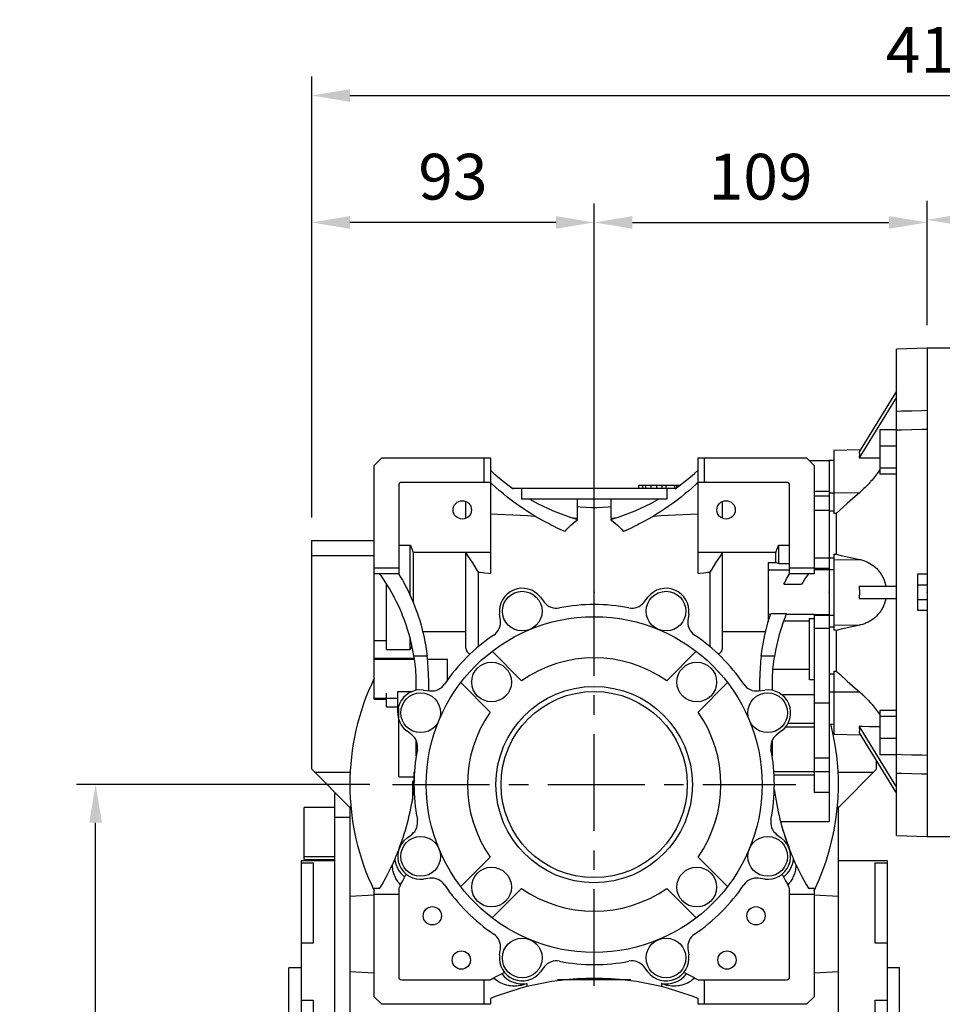
# Model space of a CAD drawing. Extents: x -2670 to 963, y -834 to 1787.
# Drawn here: x -843 to -541, y 273 to 595 of the extents above; entities that cross this region are included whole.
import ezdxf

# ---------------------------------------------------------------- set-up
doc = ezdxf.new("R2010")
doc.units = 0
doc.header["$MEASUREMENT"] = 0
doc.linetypes.add('CENTER', pattern=[50.8, 31.75, -6.35, 6.35, -6.35])
doc.layers.add('CENTER', color=1, linetype='CENTER')
doc.styles.add('MX_NOTE_STANDARD', font='txt.shx', dxfattribs={"height": 3.15, "bigfont": 'extfont.shx'})
doc.dimstyles.new('MXDIMSTYLE', dxfattribs={"dimtxt": 3.15, "dimasz": 2.5, "dimexe": 1.5, "dimexo": 1, "dimgap": 1, "dimtad": 1, "dimdec": 4, "dimdsep": 46, "dimtxsty": 'MX_NOTE_STANDARD', "dimcen": 2.5, "dimadec": 0, "dimazin": 0, "dimtfac": 1, "dimtdec": 4, "dimtmove": 2, "dimatfit": 3, "dimfxl": 0, "dimtolj": 1, "dimarcsym": 0})

# ---------------------------------------------------------------- blocks, each defined once
blk = doc.blocks.new('*D49')
at = {"color": 3, "linetype": 'Continuous', "lineweight": -2}
for p, q in [((-728.85, 344.77), (-824.87, 344.77)), ((-818.62, 37.27), (-818.62, 332.27)), ((-755.35, 24.77), (-824.87, 24.77))]:
    blk.add_line(p, q, dxfattribs=at)
at = {"color": 3}
for points in [[(-816.54, 332.27), (-820.71, 332.27), (-818.62, 344.77)], [(-820.71, 37.27), (-816.54, 37.27), (-818.62, 24.77)]]:
    blk.add_solid(points, dxfattribs=at)
at = {"layer": 'DEFPOINTS', "color": 0}
for p in [(-818.62, 344.77), (-721.35, 344.77), (-747.85, 24.77)]:
    blk.add_point(p, dxfattribs=at)
at = {"color": 3, "linetype": 'Continuous', "insert": (-833.62, 184.77), "char_height": 15, "attachment_point": 5, "rotation": 90}
blk.add_mtext('\\A1;320', dxfattribs=at)
blk = doc.blocks.new('*D50')
at = {"color": 3, "linetype": 'Continuous', "lineweight": -2}
for p, q in [((-747.85, 432.27), (-747.85, 535.2)), ((-655.35, 418.27), (-655.35, 535.2)), ((-667.85, 528.95), (-735.35, 528.95))]:
    blk.add_line(p, q, dxfattribs=at)
at = {"color": 3}
for points in [[(-735.35, 531.03), (-735.35, 526.87), (-747.85, 528.95)], [(-667.85, 526.87), (-667.85, 531.03), (-655.35, 528.95)]]:
    blk.add_solid(points, dxfattribs=at)
at = {"layer": 'DEFPOINTS', "color": 0}
for p in [(-747.85, 528.95), (-747.85, 424.77), (-655.35, 410.77)]:
    blk.add_point(p, dxfattribs=at)
at = {"color": 3, "linetype": 'Continuous', "insert": (-701.6, 543.95), "char_height": 15, "attachment_point": 5}
blk.add_mtext('\\A1;93', dxfattribs=at)
blk = doc.blocks.new('*D51')
at = {"color": 3, "linetype": 'Continuous', "lineweight": -2}
for p, q in [((-655.35, 418.27), (-655.35, 535.2)), ((-546.35, 495.84), (-546.35, 535.2)), ((-642.85, 528.95), (-558.85, 528.95))]:
    blk.add_line(p, q, dxfattribs=at)
at = {"color": 3}
for points in [[(-642.85, 531.03), (-642.85, 526.87), (-655.35, 528.95)], [(-558.85, 526.87), (-558.85, 531.03), (-546.35, 528.95)]]:
    blk.add_solid(points, dxfattribs=at)
at = {"layer": 'DEFPOINTS', "color": 0}
for p in [(-546.35, 528.95), (-546.35, 488.34), (-655.35, 410.77)]:
    blk.add_point(p, dxfattribs=at)
at = {"color": 3, "linetype": 'Continuous', "insert": (-600.85, 543.95), "char_height": 15, "attachment_point": 5}
blk.add_mtext('\\A1;109', dxfattribs=at)
blk = doc.blocks.new('*D59')
at = {"color": 3, "linetype": 'Continuous', "lineweight": -2}
for p, q in [((-546.35, 495.27), (-546.35, 536.06)), ((-337.85, 474.49), (-337.85, 536.06)), ((-533.85, 529.81), (-350.35, 529.81))]:
    blk.add_line(p, q, dxfattribs=at)
at = {"color": 3}
for points in [[(-533.85, 531.89), (-533.85, 527.73), (-546.35, 529.81)], [(-350.35, 527.73), (-350.35, 531.89), (-337.85, 529.81)]]:
    blk.add_solid(points, dxfattribs=at)
at = {"layer": 'DEFPOINTS', "color": 0}
for p in [(-337.85, 529.81), (-546.35, 487.77), (-337.85, 466.99)]:
    blk.add_point(p, dxfattribs=at)
at = {"color": 3, "linetype": 'Continuous', "insert": (-442.1, 544.81), "char_height": 15, "attachment_point": 5}
blk.add_mtext('\\A1;209', dxfattribs=at)
blk = doc.blocks.new('*D60')
at = {"color": 3, "linetype": 'Continuous', "lineweight": -2}
for p, q in [((-747.85, 432.27), (-747.85, 576.79)), ((-337.85, 474.49), (-337.85, 576.79)), ((-735.35, 570.54), (-350.35, 570.54))]:
    blk.add_line(p, q, dxfattribs=at)
at = {"color": 3}
for points in [[(-735.35, 572.62), (-735.35, 568.46), (-747.85, 570.54)], [(-350.35, 568.46), (-350.35, 572.62), (-337.85, 570.54)]]:
    blk.add_solid(points, dxfattribs=at)
at = {"layer": 'DEFPOINTS', "color": 0}
for p in [(-337.85, 570.54), (-337.85, 466.99), (-747.85, 424.77)]:
    blk.add_point(p, dxfattribs=at)
at = {"color": 3, "linetype": 'Continuous', "insert": (-542.85, 585.54), "char_height": 15, "attachment_point": 5}
blk.add_mtext('\\A1;410', dxfattribs=at)

msp = doc.modelspace()

# ---------------------------------------------------------------- linework, layer by layer
for p, q in [((-546.35, 487.77), (-556.35, 487.42)), ((-556.35, 328.12), (-556.35, 487.42)), ((-546.35, 487.77), (-546.35, 327.77)), ((-556.35, 473.72), (-568.6, 453.77)), ((-556.35, 471.72), (-568.6, 451.77)), ((-556.35, 460.98), (-561.85, 460.98)), ((-561.85, 460.98), (-561.85, 446.48)), ((-556.35, 455.67), (-561.85, 455.67)), ((-727.35, 449.29), (-724.88, 451.77)), ((-724.88, 451.77), (-689.35, 451.77)), ((-691.35, 443.77), (-691.35, 451.77)), ((-689.35, 451.77), (-689.35, 413.91)), ((-621.35, 451.77), (-585.83, 451.77)), ((-621.35, 413.91), (-621.35, 451.77)), ((-619.35, 451.77), (-619.35, 443.77)), ((-585.83, 451.77), (-583.35, 449.29)), ((-568.2, 454.43), (-576.85, 454.28)), ((-576.85, 454.28), (-576.85, 433.56)), ((-727.35, 372.77), (-727.35, 449.29)), ((-578.35, 450.8), (-584.86, 450.8)), ((-583.35, 449.29), (-583.35, 413.77)), ((-576.85, 450.93), (-578.35, 450.91)), ((-578.35, 450.91), (-578.35, 440.38)), ((-556.35, 448.42), (-561.85, 448.42)), ((-556.35, 446.48), (-561.85, 446.48)), ((-719.35, 442.77), (-719.35, 413.77)), ((-689.35, 443.77), (-718.35, 443.77)), ((-640.85, 442.77), (-640.85, 441.77)), ((-627.38, 442.77), (-640.85, 442.77)), ((-640.81, 442.77), (-640.81, 441.77)), ((-639.52, 442.77), (-639.52, 441.77)), ((-638.5, 442.77), (-638.5, 441.77)), ((-636.82, 442.77), (-636.82, 441.77)), ((-634.97, 442.77), (-634.97, 441.77)), ((-633.2, 442.77), (-633.2, 441.77)), ((-631.87, 442.77), (-631.87, 441.77)), ((-629, 442.77), (-629, 441.77)), ((-628.38, 442.77), (-628.38, 442.04)), ((-592.35, 443.77), (-621.35, 443.77)), ((-591.35, 413.77), (-591.35, 442.77)), ((-628.77, 441.77), (-681.94, 441.77)), ((-681.85, 441.71), (-681.85, 441.77)), ((-679.1, 441.77), (-679.1, 438.27)), ((-631.6, 441.77), (-631.6, 438.27)), ((-628.85, 441.77), (-628.85, 441.71)), ((-578.35, 440.74), (-583.35, 440.74)), ((-578.35, 439.25), (-583.35, 439.25)), ((-578.35, 440.74), (-578.35, 439.25)), ((-578.35, 440.38), (-576.85, 440.37)), ((-578.35, 439.25), (-578.35, 434.45)), ((-576.85, 440.43), (-568.47, 440.39)), ((-697.35, 432.02), (-697.35, 437.52)), ((-631.6, 438.27), (-679.1, 438.27)), ((-660.8, 432.05), (-660.8, 438.27)), ((-649.9, 438.27), (-649.9, 432.05)), ((-613.35, 432.02), (-613.35, 437.52)), ((-655.35, 403.77), (-655.35, 435.39)), ((-578.35, 434.52), (-583.35, 434.52)), ((-578.35, 434.52), (-578.35, 415.17)), ((-578.35, 434.45), (-576.85, 434.47)), ((-576.06, 433.57), (-576.85, 433.56)), ((-576.06, 433.57), (-576.06, 420.25)), ((-660.8, 431.47), (-660.8, 431.65)), ((-649.9, 431.65), (-649.9, 431.47)), ((-747.85, 424.77), (-727.35, 424.77)), ((-747.85, 349.77), (-747.85, 424.77)), ((-719.35, 423.25), (-715.6, 423.25)), ((-715.6, 406.73), (-715.6, 423.25)), ((-594.9, 417.24), (-594.9, 423.25)), ((-594.9, 423.25), (-591.35, 423.25)), ((-747.85, 419.77), (-727.35, 419.77)), ((-689.35, 420.76), (-714.6, 420.76)), ((-714.6, 420.76), (-714.6, 404.43)), ((-697.35, 389.49), (-697.35, 420.76)), ((-595.9, 420.76), (-621.35, 420.76)), ((-613.35, 389.49), (-613.35, 420.76)), ((-595.9, 417.54), (-595.9, 420.76)), ((-576.85, 420.23), (-576.06, 420.25)), ((-576.85, 420.23), (-576.85, 395.31)), ((-598.35, 417.54), (-598.35, 398.08)), ((-598.35, 417.54), (-595.9, 417.54)), ((-594.9, 417.24), (-591.35, 417.24)), ((-578.35, 418.97), (-583.35, 418.97)), ((-578.35, 419.07), (-578.35, 415.57)), ((-578.35, 419.07), (-576.85, 419.07)), ((-576.85, 418.4), (-568.47, 418.54)), ((-727.35, 415.77), (-719.35, 415.77)), ((-719.35, 413.77), (-727.35, 413.77)), ((-693.25, 389.97), (-693.25, 414.39)), ((-617.45, 414.39), (-617.45, 389.97)), ((-591.35, 415.04), (-598.35, 415.04)), ((-591.35, 415.77), (-583.35, 415.77)), ((-583.35, 413.77), (-591.35, 413.77)), ((-578.35, 415.57), (-583.35, 415.57)), ((-578.35, 415.17), (-583.35, 415.17)), ((-578.35, 415.23), (-576.85, 415.25)), ((-578.35, 415.23), (-578.35, 400.31)), ((-549.35, 401.77), (-549.35, 413.77)), ((-549.35, 413.77), (-546.35, 413.77)), ((-723.35, 389.06), (-723.35, 410.57)), ((-593.25, 410.46), (-587.42, 410.46)), ((-568.6, 409.77), (-556.35, 409.77)), ((-546.35, 410.15), (-549.35, 410.15)), ((-672.94, 406.15), (-671.68, 404.52)), ((-639.02, 404.52), (-637.77, 406.15)), ((-568.6, 405.77), (-556.35, 405.77)), ((-549.35, 405.39), (-546.35, 405.39)), ((-686.06, 398.57), (-686.32, 400.61)), ((-624.38, 400.61), (-624.65, 398.57)), ((-597.58, 400.5), (-598.35, 400.5)), ((-592.4, 400.75), (-597.5, 400.75)), ((-583.35, 400.5), (-592.5, 400.5)), ((-583.35, 400.5), (-583.35, 342.22)), ((-578.35, 400.37), (-583.35, 400.37)), ((-578.35, 400.13), (-583.35, 400.13)), ((-578.35, 400.37), (-578.35, 332.71)), ((-578.35, 400.31), (-576.85, 400.29)), ((-546.35, 401.77), (-549.35, 401.77)), ((-598.29, 398.3), (-598.35, 398.3)), ((-584.85, 398.3), (-593.35, 398.3)), ((-584.85, 379.11), (-584.85, 399.19)), ((-584.85, 399.19), (-583.35, 399.19)), ((-576.85, 397.14), (-568.47, 397)), ((-697.35, 394.78), (-711.46, 394.78)), ((-599.24, 394.78), (-613.35, 394.78)), ((-578.35, 395.93), (-583.35, 395.93)), ((-578.35, 396.47), (-576.85, 396.47)), ((-576.06, 395.29), (-576.85, 395.31)), ((-576.06, 395.29), (-576.06, 381.97)), ((-727.35, 391.99), (-723.35, 391.99)), ((-715.6, 389.06), (-715.6, 392.66)), ((-723.35, 389.06), (-715.6, 389.06)), ((-688.78, 388.45), (-679.12, 378.79)), ((-631.59, 378.79), (-621.93, 388.45)), ((-727.35, 386.21), (-714.27, 386.21)), ((-727.35, 385.85), (-714.21, 385.85)), ((-710.04, 386.82), (-714.36, 386.82)), ((-709.94, 385.88), (-703.35, 385.88)), ((-709.94, 385.85), (-703.35, 385.85)), ((-703.35, 379.08), (-703.35, 385.88)), ((-596.34, 386.82), (-600.66, 386.82)), ((-584.85, 382.43), (-596.91, 382.43)), ((-578.35, 381.09), (-576.85, 381.07)), ((-576.85, 381.97), (-576.85, 361.26)), ((-576.85, 381.97), (-576.06, 381.97)), ((-713.6, 375.67), (-713.6, 379.77)), ((-709.6, 379.77), (-709.6, 375.53)), ((-689.37, 368.54), (-699.03, 378.19)), ((-611.68, 378.19), (-621.33, 368.54)), ((-601.1, 375.53), (-601.1, 379.77)), ((-597.1, 379.77), (-597.1, 375.67)), ((-583.35, 379.11), (-584.85, 379.11)), ((-723.35, 370.27), (-723.35, 374.71)), ((-719.67, 368.3), (-719.67, 375.22)), ((-719.67, 375.22), (-715.08, 375.22)), ((-711.19, 375.74), (-709.15, 375.47)), ((-601.56, 375.47), (-599.51, 375.74)), ((-578.35, 375.16), (-576.85, 375.17)), ((-576.85, 375.11), (-568.47, 375.15)), ((-727.35, 373.05), (-719.67, 373.05)), ((-727.35, 372.77), (-723.35, 372.77)), ((-583.35, 374.21), (-593.91, 374.21)), ((-578.35, 371.39), (-583.35, 371.39)), ((-723.35, 370.27), (-719.67, 370.27)), ((-719.35, 347.27), (-719.35, 369.66)), ((-561.85, 369.06), (-561.85, 354.56)), ((-556.35, 369.06), (-561.85, 369.06)), ((-583.35, 364.75), (-591.93, 364.75)), ((-578.35, 364.63), (-576.85, 364.61)), ((-556.35, 367.12), (-561.85, 367.12)), ((-715.1, 361.1), (-716.74, 362.35)), ((-593.97, 362.35), (-595.6, 361.1)), ((-583.35, 363.57), (-592.72, 363.57)), ((-568.6, 363.77), (-556.35, 343.82)), ((-568.6, 361.77), (-556.35, 341.82)), ((-713.6, 354.27), (-713.6, 359.22)), ((-597.1, 359.22), (-597.1, 354.27)), ((-576.85, 361.26), (-568.2, 361.11)), ((-556.35, 359.87), (-561.85, 359.87)), ((-578.35, 353.45), (-583.35, 353.45)), ((-562.85, 349.77), (-562.85, 352.4)), ((-556.35, 354.56), (-561.85, 354.56)), ((-747.85, 349.77), (-735.35, 337.27)), ((-746.95, 348.87), (-735.25, 348.87)), ((-714.35, 348.88), (-714.21, 348.88)), ((-714.35, 348.88), (-714.35, 342.98)), ((-583.35, 348.93), (-596.5, 348.93)), ((-578.35, 348.97), (-583.35, 348.97)), ((-575.46, 348.87), (-563.75, 348.87)), ((-575.35, 337.27), (-562.85, 349.77)), ((-719.35, 347.27), (-714.35, 347.27)), ((-714.35, 345.77), (-714.85, 345.77)), ((-714.85, 345.77), (-714.85, 339.71)), ((-714.35, 346.77), (-714.32, 346.77)), ((-583.35, 347.8), (-596.43, 347.8)), ((-714.35, 343.27), (-714.85, 343.27)), ((-578.35, 342.22), (-583.35, 342.22)), ((-740.35, 341.77), (-740.35, 107.27)), ((-739.85, 341.77), (-740.35, 341.77)), ((-740.35, 337.21), (-750.35, 337.21)), ((-750.35, 320.24), (-750.35, 337.21)), ((-735.53, 337.44), (-735.02, 337.44)), ((-735.35, 337.27), (-735.35, 112.27)), ((-575.69, 337.44), (-575.18, 337.44)), ((-575.35, 112.27), (-575.35, 337.27)), ((-735.35, 334.02), (-740.35, 334.02)), ((-594.34, 332.71), (-578.35, 332.71)), ((-593.86, 330.95), (-591.47, 323.75)), ((-716.74, 327.18), (-715.1, 328.44)), ((-595.6, 328.44), (-593.97, 327.18)), ((-556.35, 328.12), (-546.35, 327.77)), ((-740.35, 319.77), (-751.35, 319.77)), ((-751.35, 319.77), (-751.35, 69.77)), ((-750.35, 321.21), (-740.35, 321.21)), ((-750.35, 320.24), (-740.35, 320.24)), ((-699.03, 311.34), (-689.37, 321)), ((-621.33, 321), (-611.68, 311.34)), ((-559.35, 319.77), (-575.35, 319.77)), ((-559.35, 69.77), (-559.35, 319.77)), ((-751.35, 319.17), (-747.35, 319.17)), ((-747.35, 319.17), (-747.35, 292.75)), ((-563.35, 319.17), (-559.35, 319.17)), ((-563.35, 292.75), (-563.35, 319.17)), ((-709.15, 314.07), (-711.19, 313.8)), ((-599.51, 313.8), (-601.56, 314.07)), ((-727.35, 310.77), (-725.5, 310.77)), ((-727.35, 275.24), (-727.35, 310.77)), ((-719.35, 310.77), (-719.35, 281.77)), ((-679.12, 310.75), (-688.78, 301.09)), ((-621.93, 301.09), (-631.59, 310.75)), ((-591.35, 281.77), (-591.35, 310.77)), ((-585.2, 310.77), (-583.35, 310.77)), ((-583.35, 310.77), (-583.35, 275.24)), ((-727.35, 308.52), (-735.35, 308.1)), ((-719.35, 308.77), (-727.35, 308.77)), ((-583.35, 308.77), (-591.35, 308.77)), ((-575.35, 308.1), (-583.35, 308.52)), ((-747.35, 292.75), (-751.35, 292.75)), ((-686.32, 288.93), (-686.06, 290.97)), ((-624.65, 290.97), (-624.38, 288.93)), ((-559.35, 292.75), (-563.35, 292.75)), ((-751.35, 284.77), (-755.35, 284.77)), ((-755.35, 104.77), (-755.35, 284.77)), ((-671.68, 285.02), (-672.94, 283.39)), ((-637.77, 283.39), (-639.02, 285.02)), ((-555.35, 284.77), (-559.35, 284.77)), ((-555.35, 104.77), (-555.35, 284.77)), ((-735.35, 283.54), (-727.35, 283.12)), ((-718.35, 280.77), (-689.35, 280.77)), ((-691.35, 272.77), (-691.35, 280.77)), ((-643.35, 280.77), (-667.35, 280.77)), ((-621.35, 280.77), (-592.35, 280.77)), ((-619.35, 280.77), (-619.35, 272.77)), ((-583.35, 283.12), (-575.35, 283.54)), ((-677.35, 279.59), (-677.35, 278.55)), ((-633.35, 279.59), (-633.35, 278.55)), ((-724.88, 272.77), (-727.35, 275.24)), ((-689.35, 274.62), (-689.35, 272.77)), ((-621.35, 272.77), (-621.35, 274.62)), ((-583.35, 275.24), (-585.83, 272.77)), ((-751.35, 274.09), (-747.35, 274.09)), ((-747.35, 274.09), (-747.35, 259.43)), ((-689.35, 272.77), (-724.88, 272.77)), ((-585.83, 272.77), (-621.35, 272.77)), ((-563.35, 274.09), (-559.35, 274.09)), ((-563.35, 209.16), (-563.35, 274.09))]:
    msp.add_line(p, q)
at = {"color": 7}
for p, q in [((-536.35, 487.77), (-546.35, 487.77)), ((-546.35, 327.77), (-536.35, 327.77))]:
    msp.add_line(p, q, dxfattribs=at)
for points in [[(-556.35, 467.15), (-554.69, 467.19), (-551.36, 467.27), (-548.02, 467.36), (-546.35, 467.4)], [(-546.35, 461.1), (-548.02, 461.06), (-551.36, 460.98), (-554.69, 460.9), (-556.35, 460.86)], [(-568.6, 453.77), (-568.59, 453.73), (-568.57, 453.65), (-568.56, 453.57), (-568.55, 453.53), (-568.54, 453.48), (-568.53, 453.39), (-568.52, 453.3), (-568.51, 453.2), (-568.51, 453.09), (-568.51, 452.98), (-568.5, 452.93), (-568.51, 452.87), (-568.51, 452.76), (-568.51, 452.64), (-568.52, 452.51), (-568.53, 452.39), (-568.54, 452.26), (-568.55, 452.19), (-568.56, 452.12), (-568.57, 451.98), (-568.59, 451.84), (-568.6, 451.77)], [(-568.6, 451.77), (-567.48, 451.79), (-565.24, 451.82), (-562.98, 451.86), (-561.85, 451.87)], [(-689.35, 447.77), (-688.16, 446.69), (-685.71, 444.61), (-683.16, 442.65), (-681.85, 441.71)], [(-628.85, 441.71), (-627.55, 442.65), (-625, 444.61), (-622.54, 446.69), (-621.35, 447.77)], [(-561.85, 447.86), (-562, 447.63), (-562.31, 447.17), (-562.64, 446.72), (-562.81, 446.49), (-562.98, 446.26), (-563.32, 445.82), (-563.67, 445.38), (-564.01, 444.96), (-564.36, 444.55), (-564.71, 444.14), (-564.9, 443.93), (-565.08, 443.73), (-565.45, 443.32), (-565.83, 442.92), (-566.22, 442.52), (-566.62, 442.12), (-567.02, 441.73), (-567.22, 441.53), (-567.43, 441.34), (-567.84, 440.96), (-568.26, 440.58), (-568.47, 440.39)], [(-664.98, 427.71), (-665.73, 428.04), (-667.21, 428.72), (-668.67, 429.43), (-669.4, 429.79), (-670.13, 430.16), (-671.57, 430.92), (-672.99, 431.71), (-674.4, 432.53), (-675.8, 433.38), (-677.17, 434.25), (-677.86, 434.69), (-678.53, 435.14), (-679.88, 436.07), (-681.2, 437.01), (-682.51, 437.99), (-683.8, 438.98), (-685.07, 440.01), (-685.7, 440.53), (-686.32, 441.05), (-687.55, 442.12), (-688.76, 443.21), (-689.35, 443.77)], [(-621.35, 443.77), (-621.95, 443.21), (-623.16, 442.12), (-624.39, 441.05), (-625.01, 440.53), (-625.64, 440.01), (-626.91, 438.98), (-628.2, 437.99), (-629.5, 437.01), (-630.83, 436.07), (-632.17, 435.14), (-632.85, 434.69), (-633.53, 434.25), (-634.91, 433.38), (-636.3, 432.53), (-637.71, 431.71), (-639.14, 430.92), (-640.58, 430.16), (-641.3, 429.79), (-642.03, 429.43), (-643.5, 428.72), (-644.98, 428.04), (-645.73, 427.71)], [(-568.47, 440.39), (-569.84, 439.19), (-572.45, 436.86), (-574.89, 434.64), (-576.06, 433.57)], [(-676.44, 438.27), (-673.95, 436.91), (-668.82, 434.49), (-663.51, 432.49), (-660.8, 431.65)], [(-655.35, 435.39), (-656.26, 435.45), (-658.07, 435.58), (-659.89, 435.71), (-660.8, 435.77)], [(-649.91, 435.77), (-650.82, 435.71), (-652.64, 435.58), (-654.45, 435.45), (-655.35, 435.39)], [(-649.9, 431.65), (-647.19, 432.49), (-641.88, 434.49), (-636.75, 436.91), (-634.26, 438.27)], [(-689.35, 433.49), (-686.89, 433.37), (-682, 433.12), (-677.17, 432.88), (-674.78, 432.76)], [(-635.93, 432.76), (-633.53, 432.88), (-628.7, 433.12), (-623.82, 433.37), (-621.35, 433.49)], [(-664.98, 427.71), (-664.87, 427.83), (-664.66, 428.06), (-664.44, 428.3), (-664.34, 428.41), (-664.23, 428.52), (-664, 428.75), (-663.78, 428.97), (-662.98, 429.73), (-661.55, 430.92), (-660.8, 431.47)], [(-662.4, 432.13), (-662.13, 432.12), (-661.6, 432.09), (-661.07, 432.07), (-660.8, 432.05)], [(-649.9, 432.05), (-649.64, 432.07), (-649.11, 432.09), (-648.58, 432.12), (-648.31, 432.13)], [(-649.9, 431.47), (-649.16, 430.92), (-647.72, 429.73), (-646.37, 428.41), (-645.73, 427.71)], [(-715.6, 423.25), (-715.42, 422.83), (-715.08, 422), (-714.76, 421.17), (-714.6, 420.76)], [(-595.9, 420.76), (-595.75, 421.17), (-595.43, 422), (-595.08, 422.83), (-594.9, 423.25)], [(-693.25, 414.39), (-693.84, 415.39), (-695.12, 417.46), (-696.56, 419.63), (-697.35, 420.76)], [(-613.35, 420.76), (-614.14, 419.63), (-615.59, 417.46), (-616.87, 415.39), (-617.45, 414.39)], [(-576.06, 420.25), (-574.89, 419.98), (-572.45, 419.42), (-569.84, 418.84), (-568.47, 418.54)], [(-595.9, 417.54), (-595.74, 417.49), (-595.41, 417.39), (-595.07, 417.29), (-594.9, 417.24)], [(-568.47, 418.54), (-568.15, 418.46), (-567.51, 418.28), (-566.88, 418.08), (-566.57, 417.96), (-566.27, 417.83), (-565.67, 417.56), (-565.09, 417.25), (-564.54, 416.91), (-564, 416.53), (-563.47, 416.11), (-563.2, 415.87), (-562.94, 415.63), (-562.43, 415.09), (-562.14, 414.76), (-562.06, 414.66), (-561.98, 414.56), (-561.94, 414.51), (-561.91, 414.46), (-561.83, 414.36), (-561.75, 414.25), (-561.68, 414.15), (-561.61, 414.04), (-561.53, 413.94), (-561.5, 413.88), (-561.46, 413.83), (-561.39, 413.72), (-561.32, 413.61), (-561.26, 413.5), (-561.19, 413.39), (-561.13, 413.28), (-561.1, 413.22), (-561.06, 413.17), (-561, 413.06), (-560.94, 412.94), (-560.88, 412.83), (-560.83, 412.71), (-560.77, 412.6), (-560.74, 412.54), (-560.72, 412.48), (-560.66, 412.37), (-560.61, 412.25), (-560.59, 412.19), (-560.56, 412.13), (-560.51, 412.01), (-560.46, 411.88), (-560.44, 411.82), (-560.41, 411.76), (-560.36, 411.63), (-560.32, 411.5), (-560.27, 411.37), (-560.23, 411.24), (-560.19, 411.1), (-560.17, 411.03), (-560.15, 410.96), (-560.11, 410.83), (-560.07, 410.69), (-560.03, 410.55), (-560, 410.41), (-559.97, 410.27), (-559.95, 410.2), (-559.93, 410.13), (-559.91, 409.98), (-559.88, 409.84), (-559.86, 409.77)], [(-714.36, 386.82), (-714.5, 387.62), (-714.81, 389.23), (-715.15, 390.83), (-715.34, 391.62), (-715.54, 392.41), (-715.97, 393.99), (-716.43, 395.56), (-716.94, 397.11), (-717.49, 398.65), (-718.07, 400.18), (-718.38, 400.93), (-718.7, 401.69), (-719.36, 403.18), (-720.06, 404.66), (-720.8, 406.12), (-721.57, 407.56), (-722.39, 408.98), (-722.8, 409.68), (-723.23, 410.37), (-724.11, 411.75), (-725.03, 413.1), (-725.5, 413.77)], [(-719.35, 413.77), (-718.94, 413.09), (-718.14, 411.71), (-717.37, 410.31), (-717, 409.6), (-716.64, 408.89), (-715.94, 407.45), (-715.27, 406), (-714.65, 404.53), (-714.05, 403.05), (-713.49, 401.55), (-713.23, 400.8), (-712.97, 400.04), (-712.49, 398.52), (-712.04, 396.99), (-711.63, 395.45), (-711.26, 393.9), (-710.92, 392.33), (-710.77, 391.55), (-710.62, 390.77), (-710.36, 389.19), (-710.14, 387.61), (-710.04, 386.82)], [(-693.25, 414.39), (-692.59, 414.31), (-691.29, 414.15), (-689.99, 413.99), (-689.35, 413.91)], [(-621.35, 413.91), (-620.71, 413.99), (-619.42, 414.15), (-618.11, 414.31), (-617.45, 414.39)], [(-593.25, 410.46), (-592.95, 411.02), (-592.33, 412.13), (-591.68, 413.23), (-591.35, 413.77)], [(-585.2, 413.77), (-585.59, 413.23), (-586.34, 412.13), (-587.06, 411.02), (-587.42, 410.46)], [(-568.6, 409.77), (-568.59, 409.66), (-568.57, 409.44), (-568.56, 409.22), (-568.55, 409.11), (-568.54, 409), (-568.53, 408.77), (-568.52, 408.55), (-568.51, 408.33), (-568.51, 408.1), (-568.51, 407.88), (-568.5, 407.77), (-568.51, 407.66), (-568.51, 407.43), (-568.51, 407.21), (-568.52, 406.99), (-568.53, 406.77), (-568.54, 406.54), (-568.55, 406.43), (-568.56, 406.32), (-568.57, 406.1), (-568.59, 405.88), (-568.6, 405.77)], [(-559.86, 405.77), (-559.88, 405.7), (-559.91, 405.55), (-559.93, 405.41), (-559.95, 405.34), (-559.97, 405.27), (-560, 405.13), (-560.03, 404.99), (-560.07, 404.85), (-560.11, 404.71), (-560.15, 404.57), (-560.17, 404.51), (-560.19, 404.44), (-560.23, 404.3), (-560.27, 404.17), (-560.32, 404.04), (-560.36, 403.91), (-560.41, 403.78), (-560.44, 403.72), (-560.46, 403.66), (-560.51, 403.53), (-560.56, 403.41), (-560.59, 403.35), (-560.61, 403.29), (-560.66, 403.17), (-560.72, 403.06), (-560.74, 403), (-560.77, 402.94), (-560.83, 402.83), (-560.88, 402.71), (-560.94, 402.6), (-561, 402.48), (-561.06, 402.37), (-561.1, 402.32), (-561.13, 402.26), (-561.19, 402.15), (-561.26, 402.04), (-561.32, 401.93), (-561.39, 401.82), (-561.46, 401.71), (-561.5, 401.66), (-561.53, 401.6), (-561.61, 401.5), (-561.68, 401.39), (-561.75, 401.29), (-561.83, 401.18), (-561.91, 401.08), (-561.94, 401.03), (-561.98, 400.98), (-562.06, 400.88), (-562.14, 400.78), (-562.43, 400.45), (-562.94, 399.91), (-563.2, 399.67), (-563.47, 399.43), (-564, 399.01), (-564.54, 398.63), (-565.09, 398.29), (-565.67, 397.98), (-566.27, 397.71), (-566.57, 397.58), (-566.88, 397.46), (-567.51, 397.26), (-568.15, 397.08), (-568.47, 397)], [(-600.66, 386.82), (-600.35, 389.18), (-599.46, 393.87), (-598.23, 398.48), (-597.5, 400.75)], [(-592.4, 400.75), (-592.55, 400.37), (-592.85, 399.62), (-593.14, 398.87), (-593.28, 398.49), (-593.41, 398.11), (-593.68, 397.35), (-593.94, 396.59), (-594.77, 393.89), (-595.91, 389.2), (-596.34, 386.82)], [(-568.47, 397), (-569.84, 396.7), (-572.45, 396.12), (-574.89, 395.56), (-576.06, 395.29)], [(-715.6, 389.06), (-715.58, 389.09), (-715.54, 389.15), (-715.51, 389.21), (-715.49, 389.24), (-715.47, 389.27), (-715.43, 389.34), (-715.4, 389.4), (-715.36, 389.46), (-715.33, 389.52), (-715.29, 389.59), (-715.28, 389.62), (-715.26, 389.65), (-715.23, 389.71), (-715.19, 389.77), (-715.16, 389.84), (-715.13, 389.9), (-715.1, 389.96), (-715.09, 389.99), (-715.08, 390.02), (-715.05, 390.09), (-715.02, 390.15), (-715.01, 390.18)], [(-576.06, 381.97), (-574.89, 380.9), (-572.45, 378.68), (-569.84, 376.35), (-568.47, 375.15)], [(-568.47, 375.15), (-568.26, 374.96), (-567.84, 374.58), (-567.43, 374.2), (-567.22, 374.01), (-567.02, 373.81), (-566.62, 373.42), (-566.22, 373.02), (-565.83, 372.62), (-565.45, 372.22), (-565.08, 371.81), (-564.9, 371.61), (-564.71, 371.4), (-564.36, 370.99), (-564.01, 370.58), (-563.67, 370.16), (-563.32, 369.72), (-562.98, 369.28), (-562.81, 369.05), (-562.64, 368.82), (-562.31, 368.37), (-562, 367.91), (-561.85, 367.68)], [(-561.85, 363.66), (-562.98, 363.68), (-565.24, 363.72), (-567.48, 363.75), (-568.6, 363.77)], [(-568.6, 363.77), (-568.59, 363.7), (-568.57, 363.55), (-568.56, 363.42), (-568.55, 363.35), (-568.54, 363.28), (-568.53, 363.15), (-568.52, 363.03), (-568.51, 362.9), (-568.51, 362.78), (-568.51, 362.67), (-568.5, 362.61), (-568.51, 362.55), (-568.51, 362.45), (-568.51, 362.34), (-568.52, 362.24), (-568.53, 362.15), (-568.54, 362.06), (-568.55, 362.01), (-568.56, 361.97), (-568.57, 361.89), (-568.59, 361.81), (-568.6, 361.77)], [(-556.35, 354.68), (-554.69, 354.64), (-551.36, 354.56), (-548.02, 354.48), (-546.35, 354.44)], [(-546.35, 348.14), (-548.02, 348.18), (-551.36, 348.27), (-554.69, 348.35), (-556.35, 348.39)], [(-720.63, 320.35), (-720.77, 320.02), (-721.03, 319.41), (-721.29, 318.84), (-721.42, 318.56)], [(-589.29, 318.56), (-589.41, 318.84), (-589.67, 319.41), (-589.94, 320.02), (-590.08, 320.35)], [(-725.5, 310.77), (-724.77, 312.04), (-723.36, 314.61), (-722.05, 317.24), (-721.42, 318.56)], [(-718.74, 311.9), (-718.88, 312.05), (-719.15, 312.36), (-719.4, 312.67), (-719.52, 312.83), (-719.64, 313), (-719.87, 313.33), (-720.08, 313.68), (-720.28, 314.04), (-720.46, 314.4), (-720.63, 314.77), (-720.71, 314.96), (-720.78, 315.15), (-720.92, 315.54), (-721.04, 315.93), (-721.14, 316.33), (-721.23, 316.73), (-721.3, 317.13), (-721.33, 317.33), (-721.36, 317.54), (-721.4, 317.95), (-721.42, 318.36), (-721.42, 318.56)], [(-589.29, 318.56), (-589.29, 318.36), (-589.31, 317.95), (-589.35, 317.54), (-589.37, 317.33), (-589.4, 317.13), (-589.47, 316.73), (-589.56, 316.33), (-589.67, 315.93), (-589.79, 315.54), (-589.93, 315.15), (-590, 314.96), (-590.08, 314.77), (-590.25, 314.4), (-590.43, 314.04), (-590.63, 313.68), (-590.84, 313.33), (-591.07, 313), (-591.19, 312.83), (-591.31, 312.67), (-591.56, 312.36), (-591.83, 312.05), (-591.97, 311.9)], [(-589.29, 318.56), (-588.66, 317.24), (-587.34, 314.61), (-585.94, 312.04), (-585.2, 310.77)], [(-718.74, 311.9), (-718.52, 312.33), (-718.06, 313.22), (-717.62, 314.11), (-717.41, 314.54)], [(-593.3, 314.54), (-593.09, 314.11), (-592.65, 313.22), (-592.19, 312.33), (-591.97, 311.9)], [(-718.74, 311.9), (-718.84, 311.71), (-719.04, 311.34), (-719.25, 310.96), (-719.35, 310.77)], [(-591.35, 310.77), (-591.46, 310.96), (-591.66, 311.34), (-591.86, 311.71), (-591.97, 311.9)], [(-689.35, 280.77), (-689.17, 280.87), (-688.79, 281.08), (-688.42, 281.29), (-688.23, 281.39)], [(-685.61, 282.74), (-686.04, 282.53), (-686.92, 282.08), (-687.8, 281.62), (-688.23, 281.39)], [(-677.35, 279.59), (-677.65, 279.46), (-678.26, 279.23), (-678.88, 279.04), (-679.2, 278.96), (-679.52, 278.89), (-680.16, 278.79), (-680.81, 278.72), (-681.46, 278.7), (-682.11, 278.72), (-682.76, 278.79), (-683.09, 278.84), (-683.41, 278.89), (-684.04, 279.04), (-684.67, 279.23), (-685.27, 279.46), (-685.86, 279.73), (-686.43, 280.04), (-686.71, 280.21), (-686.98, 280.38), (-687.5, 280.76), (-687.99, 281.17), (-688.23, 281.39)], [(-622.48, 281.39), (-622.71, 281.17), (-623.21, 280.76), (-623.73, 280.38), (-624, 280.21), (-624.27, 280.04), (-624.84, 279.73), (-625.43, 279.46), (-626.04, 279.23), (-626.66, 279.04), (-627.3, 278.89), (-627.62, 278.84), (-627.94, 278.79), (-628.59, 278.72), (-629.24, 278.7), (-629.9, 278.72), (-630.55, 278.79), (-631.19, 278.89), (-631.51, 278.96), (-631.82, 279.04), (-632.45, 279.23), (-633.06, 279.46), (-633.35, 279.59)], [(-622.48, 281.39), (-622.9, 281.62), (-623.78, 282.08), (-624.67, 282.53), (-625.1, 282.74)], [(-622.48, 281.39), (-622.29, 281.29), (-621.91, 281.08), (-621.54, 280.87), (-621.35, 280.77)], [(-677.35, 278.55), (-679.39, 278.02), (-683.42, 276.8), (-687.39, 275.39), (-689.35, 274.62)], [(-621.35, 274.62), (-623.31, 275.39), (-627.28, 276.8), (-631.32, 278.02), (-633.35, 278.55)]]:
    msp.add_lwpolyline(points)
for centre, radius in [((-698.55, 434.77), 3), ((-612.15, 434.77), 3), ((-678.89, 401.59), 6.5), ((-631.82, 401.59), 6.5), ((-655.35, 344.77), 55), ((-688.94, 378.36), 6.5), ((-621.77, 378.36), 6.5), ((-712.17, 368.3), 6.5), ((-655.35, 344.77), 32.17), ((-655.35, 344.77), 30.5), ((-598.53, 368.3), 6.5), ((-712.17, 321.23), 6.5), ((-598.53, 321.23), 6.5), ((-688.94, 311.18), 6.5), ((-621.77, 311.18), 6.5), ((-708.35, 301.77), 3), ((-602.35, 301.77), 3), ((-678.89, 287.95), 6.5), ((-631.82, 287.95), 6.5), ((-698.85, 287.27), 3), ((-611.85, 287.27), 3)]:
    msp.add_circle(centre, radius)
for centre, radius, start, end in [((-718.35, 442.77), 1, 90, 180), ((-592.35, 442.77), 1, 0, 90), ((-678.89, 401.59), 7.5, 37.5, 187.5), ((-631.82, 401.59), 7.5, 352.5, 142.5), ((-667.72, 407.56), 5, 217.5, 281.1393), ((-655.35, 344.77), 59, 78.8607, 101.1393), ((-642.99, 407.56), 5, 258.8607, 322.5), ((-691.01, 397.92), 5, 303.8607, 7.5), ((-619.69, 397.92), 5, 172.5, 236.1393), ((-655.35, 344.77), 59, 123.8607, 146.1393), ((-655.35, 344.77), 59, 33.8607, 56.1393), ((-695.35, 389.49), 2, 180, 252.6408), ((-615.35, 389.49), 2, 287.3592, 0), ((-777.68, 376.43), 64.16, 2.9867, 9.32), ((-775.79, 379.19), 66.19, 0.504, 6.6193), ((-655.35, 344.77), 41.5, 55.0611, 124.9389), ((-534.92, 379.19), 66.19, 173.3807, 179.496), ((-533.03, 376.43), 64.16, 170.68, 177.0133), ((-655.35, 344.77), 80, 154.1581, 205.8419), ((-708.5, 380.43), 5, 262.5, 326.1393), ((-602.21, 380.43), 5, 213.8607, 277.5), ((-712.17, 368.3), 7.5, 82.5, 232.5), ((-598.53, 368.3), 7.5, 307.5, 97.5), ((-655.35, 344.77), 41.5, 145.0611, 214.9389), ((-655.35, 344.77), 41.5, 325.0611, 34.9389), ((-655.35, 344.77), 80, 334.1581, 14.3698), ((-718.15, 357.13), 5, 348.8607, 52.5), ((-592.56, 357.13), 5, 127.5, 191.1393), ((-655.35, 344.77), 59, 168.8607, 191.1393), ((-655.35, 344.77), 59, 348.8607, 11.1393), ((-799.07, 354.27), 85.47, 359.915, 359.9975), ((-511.63, 354.27), 85.47, 180.0025, 180.085), ((-799.07, 354.27), 85.47, 339.197, 352.5185), ((-511.63, 354.27), 85.47, 187.4815, 200.803), ((-718.15, 332.41), 5, 307.5, 11.1393), ((-592.56, 332.41), 5, 168.8607, 232.5), ((-712.17, 321.23), 7.5, 127.5, 277.5), ((-598.53, 321.23), 7.5, 262.5, 52.5), ((-799.07, 354.27), 85.47, 336.6126, 339.1707), ((-511.63, 354.27), 85.47, 200.8293, 203.3874), ((-712.17, 321.23), 8.5, 185.9981, 231.9713), ((-598.53, 321.23), 8.5, 308.0287, 354.0019), ((-789.45, 349.32), 80, 334.227, 334.9634), ((-708.5, 309.11), 5, 33.8607, 97.5), ((-602.21, 309.11), 5, 82.5, 146.1393), ((-521.26, 349.32), 80, 205.0366, 205.773), ((-655.35, 344.77), 59, 213.8607, 236.1393), ((-655.35, 344.77), 41.5, 235.0611, 304.9389), ((-655.35, 344.77), 59, 303.8607, 326.1393), ((-691.01, 291.62), 5, 352.5, 56.1393), ((-619.69, 291.62), 5, 123.8607, 187.5), ((-678.89, 287.95), 7.5, 172.5, 322.5), ((-631.82, 287.95), 7.5, 217.5, 7.5), ((-667.72, 281.98), 5, 78.8607, 142.5), ((-655.35, 344.77), 59, 258.8607, 281.1393), ((-642.99, 281.98), 5, 37.5, 101.1393), ((-718.35, 281.77), 1, 180, 270), ((-654.21, 218.65), 71.37, 115.2747, 116.0982), ((-678.89, 287.95), 8.5, 217.7721, 280.4042), ((-655.35, 191.1), 90.18, 75.8792, 104.1208), ((-631.82, 287.95), 8.5, 259.5958, 322.2279), ((-656.5, 218.65), 71.37, 63.9018, 64.7253), ((-592.35, 281.77), 1, 270, 0)]:
    msp.add_arc(centre, radius, start, end)
at = {"extrusion": (-1, -1.22461e-16, 6.12303e-17)}
msp.add_point((-655.35, 407.77, 275), dxfattribs=at)
at = {"extrusion": (1, 0, -6.12303e-17)}
for p in [(-655.35, 407.77, 275), (-578.35, 407.77, 275), (-578.35, 407.77, 275), (-546.35, 407.77, 275)]:
    msp.add_point(p, dxfattribs=at)
at = {"extrusion": (-1, 1.22461e-16, 6.12303e-17)}
msp.add_point((-578.35, 407.77, 275), dxfattribs=at)
at = {"extrusion": (0, 0, -1)}
for p in [(-655.35, 344.77, 150), (-655.35, 344.77), (-655.35, 344.77, 271.2), (-655.35, 344.77, 271.2), (-655.35, 344.77, 150), (-655.35, 344.77, 271.2), (-655.35, 344.77, 271.2), (-655.35, 344.77, 326.4), (-655.35, 344.77, 271.2), (-655.35, 344.77, 219), (-655.35, 344.77, 150)]:
    msp.add_point(p, dxfattribs=at)
for p in [(-655.35, 344.77), (-655.35, 344.77, 323.4)]:
    msp.add_point(p)
at = {"layer": 'CENTER', "linetype": 'CENTER'}
for p, q in [((-655.35, 278.77), (-655.35, 410.77)), ((-721.35, 344.77), (-589.35, 344.77))]:
    msp.add_line(p, q, dxfattribs=at)

# ---------------------------------------------------------------- dimensions: what is measured, and where the dimension line sits
at = {"color": 3, "linetype": 'Continuous'}
for base, p1, p2, picture, middle in [((-337.85, 570.54), (-747.85, 424.77), (-337.85, 466.99), '*D60', (-542.85, 585.54)), ((-747.85310587, 528.94983779), (-655.35310587, 410.76983654), (-747.85310587, 424.76983654), '*D50', (-701.60310587, 543.94983779)), ((-546.35, 528.95), (-655.35, 410.77), (-546.35, 488.34), '*D51', (-600.85, 543.95)), ((-337.85310587, 529.81), (-546.35310587, 487.76983654), (-337.85310587, 466.99000859), '*D59', (-442.10310587, 544.81))]:
    dim = msp.add_linear_dim(base=base, p1=p1, p2=p2, dimstyle='MXDIMSTYLE', override={"dimscale": 2.5, "dimtxt": 6, "dimasz": 5, "dimexe": 2.5, "dimexo": 3, "dimgap": 3, "dimtoh": 1, "dimdec": 0, "dimzin": 9, "dimtxsty": 'Standard', "dimcen": 0, "dimclrd": 3, "dimclre": 3, "dimclrt": 3, "dimtdec": 0, "dimtofl": 0, "dimtmove": 0, "dimtzin": 0}, dxfattribs=at)
    dim.commit()
    dim.dimension.update_dxf_attribs({"geometry": picture, "text_midpoint": middle})
dim = msp.add_linear_dim(base=(-818.62, 344.77), p1=(-747.85, 24.77), p2=(-721.35, 344.77), angle=90, dimstyle='MXDIMSTYLE', override={"dimscale": 2.5, "dimtxt": 6, "dimasz": 5, "dimexe": 2.5, "dimexo": 3, "dimgap": 3, "dimtoh": 1, "dimdec": 0, "dimzin": 9, "dimtxsty": 'Standard', "dimcen": 0, "dimclrd": 3, "dimclre": 3, "dimclrt": 3, "dimtdec": 0, "dimtofl": 0, "dimtmove": 0, "dimtzin": 0}, dxfattribs=at)
dim.commit()
dim.dimension.update_dxf_attribs({"geometry": '*D49', "text_midpoint": (-833.62, 184.77)})

doc.saveas('drawing.dxf')
